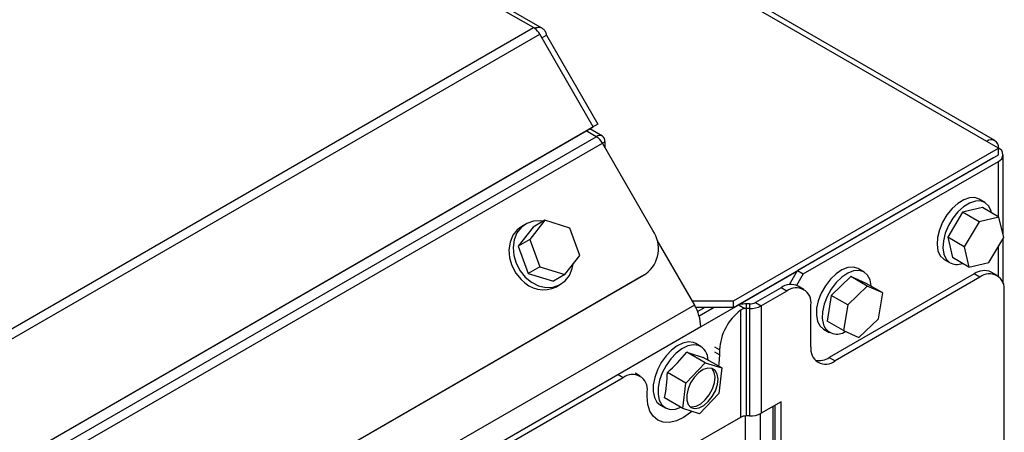
# Model space of a CAD drawing. Units: inches. Extents: x 0.1 to 16.9, y 0.1 to 10.9.
# Drawn here: x 4.5 to 4.9, y 9 to 9.1 of the extents above; entities that cross this region are included whole.
import ezdxf

# ---------------------------------------------------------------- set-up
doc = ezdxf.new("R2010")
doc.units = ezdxf.units.IN
doc.header["$MEASUREMENT"] = 0
doc.layers.add('M-OBJ', color=3, linetype='Continuous', lineweight=25)

msp = doc.modelspace()

# ---------------------------------------------------------------- linework, layer by layer
at = {"layer": 'M-OBJ'}
for p, q in [((4.721786583721571, 9.104605867037181), (4.111017897651647, 9.457195124431976)), ((4.725081210715493, 9.104276216646522), (4.11237329481968, 9.457984967590713)), ((4.890694819406452, 9.06323464431638), (4.208797617457322, 9.456885519907127)), ((4.887700062802208, 9.062938091093914), (4.207926280099858, 9.45536314284589)), ((4.17156911961079, 8.786972086031165), (4.721786583721571, 9.104605867037181)), ((4.722225923549791, 9.10435224155292), (4.721786583721571, 9.104605867037181)), ((4.722225923549791, 9.104318194648553), (4.722225923549791, 9.10435224155292)), ((4.173894119610792, 8.784517801510479), (4.72411158372157, 9.102151582516493)), ((4.743670624101133, 9.068274330931226), (4.72411158372157, 9.102151582516493)), ((4.724861711712469, 9.100852322727892), (4.726574630254088, 9.101841169553772)), ((4.726574630254088, 9.101841169553772), (4.745383670633651, 9.069262956070377)), ((4.198904440873764, 8.753787507394323), (4.743670624101133, 9.068274330931226)), ((4.198904696876357, 8.753787359607172), (4.742095624101133, 9.067364807210389)), ((4.743670624101133, 9.068274330931226), (4.742095624101133, 9.067364807210389)), ((4.747012371664907, 9.064878937912134), (4.742400889013625, 9.067541090181214)), ((4.743156284272914, 9.067977113294257), (4.743156111899817, 9.067977212803125)), ((4.743156198086365, 9.067977262573736), (4.743156284272914, 9.067977113294257)), ((4.745383670633651, 9.069262956070377), (4.743156284272914, 9.067977113294257)), ((4.201568239245108, 8.751074357080544), (4.74476755411014, 9.06465664676541)), ((4.74476755411014, 9.06465664676541), (4.741085999213212, 9.066781963168776)), ((4.204261053344375, 8.748963038636298), (4.747012554110139, 9.06228681074436)), ((4.765451893938359, 9.030348937397589), (4.747012554110139, 9.06228681074436)), ((4.747012736547958, 9.062286494752788), (4.747942463557667, 9.062823214731088)), ((4.747942463557667, 9.062823214731088), (4.747942463557667, 9.060676160339531)), ((4.795047861263328, 9.004560829058027), (4.891935632421516, 9.060492948799004)), ((4.891935632421516, 9.060492948799004), (4.887700062802208, 9.062938091093914)), ((4.891935632421516, 9.058051491771467), (4.891935632421516, 9.060492948799004)), ((4.795047861263328, 9.00211937203049), (4.891935632421516, 9.058051491771467)), ((4.889821383145769, 9.056822399462986), (4.818396527178111, 9.015589707775376)), ((4.889991189951667, 9.056928989026765), (4.889821383145769, 9.056822399462986)), ((4.889821383145768, 9.056830961644291), (4.889821383145769, 9.056822399462986)), ((4.893690062802209, 9.028620941617586), (4.893690062802209, 9.058047011630718)), ((4.820510776453859, 9.014369177648202), (4.891935632421516, 9.05560186933581)), ((4.891935632421516, 9.035332092988417), (4.891935632421516, 9.05560186933581)), ((4.878513344870538, 9.050302970100208), (4.878520760740587, 9.050298689009555)), ((4.882181505224378, 9.052411991817133), (4.882174089354329, 9.052416272907786)), ((4.886097844834999, 9.038702176027874), (4.878850876588449, 9.036974496920758)), ((4.88700701244865, 9.040569832710242), (4.884885692105098, 9.04179444487797)), ((4.892108252475087, 9.035232441552631), (4.886097844834999, 9.038702176027874)), ((4.878850876588449, 9.036974496920758), (4.873385562281567, 9.02780003060772)), ((4.884861284228533, 9.03350476244551), (4.878850876588449, 9.036974496920758)), ((4.892108252475087, 9.035232441552631), (4.884861284228533, 9.03350476244551)), ((4.893889906414712, 9.027785654346776), (4.892108252475087, 9.035232441552631)), ((4.72164123570313, 9.031570150842382), (4.716153947583226, 9.024519773923123)), ((4.71897051888849, 9.032671490889129), (4.717470518888496, 9.031805277821661)), ((4.725891235703125, 9.034024421200227), (4.720403947583228, 9.026974044280959)), ((4.725891235703125, 9.034024421200227), (4.72164123570313, 9.031570150842382)), ((4.735083842998902, 9.031134912462187), (4.725891235703125, 9.034024421200227)), ((4.884861284228533, 9.03350476244551), (4.879395969921649, 9.02433029613249)), ((4.738789162174756, 9.021195026804863), (4.735083842998902, 9.031134912462187)), ((4.879395969921649, 9.02433029613249), (4.873385562281567, 9.02780003060772)), ((4.873385562281567, 9.02780003060772), (4.875167216221197, 9.020353243401859)), ((4.888424592107818, 9.018611188033784), (4.893889906414712, 9.027785654346776)), ((4.720403947583228, 9.026974044280959), (4.716153947583226, 9.024519773923123)), ((4.716153947583226, 9.024519773923123), (4.719859266759085, 9.014579888265796)), ((4.720403947583228, 9.026974044280959), (4.724109266759068, 9.017034158623636)), ((4.766952827537418, 9.026745925897155), (4.780659460138983, 9.003005341900238)), ((4.879395969921649, 9.02433029613249), (4.881177623861265, 9.01688350892662)), ((4.89193563242151, 9.013511704196231), (4.891935632421516, 9.02450507066757)), ((4.893690062802209, 9.010764752393923), (4.893690062802209, 9.027450182608497)), ((4.73330187405486, 9.014144649885592), (4.738789162174756, 9.021195026804863)), ((4.724109266759068, 9.017034158623636), (4.719859266759085, 9.014579888265796)), ((4.724109266759068, 9.017034158623636), (4.73330187405486, 9.014144649885592)), ((4.871987206062887, 9.019800663354083), (4.872136728263976, 9.019710198887246)), ((4.872136728263988, 9.019710198887262), (4.87425804860754, 9.018485586719532)), ((4.881177623861265, 9.01688350892662), (4.875167216221197, 9.020353243401859)), ((4.881177623861265, 9.01688350892662), (4.888424592107818, 9.018611188033784)), ((4.223012371043572, 8.702771900564816), (4.762863059173528, 9.014421069183163)), ((4.223012371043572, 8.702771620003803), (4.761368059173527, 9.013557743492582)), ((4.719859266759085, 9.014579888265796), (4.72905187405486, 9.01169037952777)), ((4.73330187405486, 9.014144649885592), (4.72905187405486, 9.01169037952777)), ((4.761368059173527, 9.013557743492582), (4.762863059173528, 9.014421069183163)), ((4.818232863174947, 9.015306233407358), (4.783041188122628, 8.994990511831949)), ((4.815445246672303, 9.01047794000693), (4.818396527178111, 9.015589707775376)), ((4.820510776453859, 9.014369177648202), (4.818111389114817, 9.010213316882137)), ((4.818396527178111, 9.015589707775376), (4.820510776453859, 9.014369177648202)), ((4.883089726588861, 9.014438427425095), (4.830056717999868, 8.98382312323174)), ((4.837963505391756, 9.013437186768996), (4.830794942356786, 9.006553204247247)), ((4.843606919738908, 9.010898938742152), (4.837963505391756, 9.013437186768996)), ((4.843973913031844, 9.009967452293754), (4.837963505391756, 9.013437186768996)), ((4.842812838624472, 9.015057079215794), (4.840691518280919, 9.016281691383524)), ((4.885203975864608, 9.01321789729792), (4.883089726588861, 9.014438427425095)), ((4.891453467943584, 9.013836747929107), (4.889339218667836, 9.01505727805628)), ((4.730222590869502, 9.009722826413558), (4.731722590869496, 9.010589039481028)), ((4.820742789824927, 9.008740002857971), (4.818628540549176, 9.009960532985147)), ((4.885203975864608, 9.01321789729792), (4.832170967275616, 8.982602593104566)), ((4.843973913031844, 9.009967452293754), (4.836805349996869, 9.003083469772012)), ((4.849617327378997, 9.007429204266908), (4.843606919738908, 9.010898938742152)), ((4.849617327378997, 9.007429204266908), (4.843973913031844, 9.009967452293754)), ((4.812379048470201, 9.009341682353961), (4.803020460328763, 9.003939084417436)), ((4.814493297745948, 9.008121152226787), (4.80513470960451, 9.00271855429026)), ((4.814493297745948, 9.008121152226787), (4.812379048470201, 9.009341682353961)), ((4.830794942356786, 9.006553204247247), (4.829269793668924, 8.997130973698695)), ((4.836805349996869, 9.003083469772012), (4.830794942356786, 9.006553204247247)), ((4.848092178691133, 8.998006973718361), (4.849617327378997, 9.007429204266908)), ((4.894042810629441, 8.19861554046502), (4.894042810629441, 9.008113687848239)), ((4.780659460138983, 9.003005341900238), (4.110515303991045, 8.616139355230093)), ((4.779761399207077, 9.004560829058027), (4.795047861263328, 9.004560829058027)), ((4.795047861263328, 9.00211937203049), (4.795047861263328, 9.004560829058027)), ((4.797006547047213, 9.002908386432798), (4.799137943142461, 9.001677957657424)), ((4.799673172442631, 9.003431833448913), (4.799673172442631, 9.001705743189778)), ((4.800899139985203, 9.003431833448913), (4.799673172442631, 9.003431833448913)), ((4.800899139985203, 9.003431833448913), (4.800899139985203, 9.001705743189778)), ((4.803020460328763, 9.003939084417436), (4.80513470960451, 9.00271855429026)), ((4.80513470960451, 9.00271855429026), (4.80513470960451, 8.963381700677665)), ((4.823332132510784, 8.987706802554246), (4.823332132510784, 9.003016942777105)), ((4.836805349996869, 9.003083469772012), (4.835280201308996, 8.99366123922346)), ((4.795047861263328, 9.00211937203049), (4.781141450022807, 9.00211937203049)), ((4.784498985411418, 9.00211937203049), (4.781730093246238, 9.000520924607441)), ((4.787965453011624, 9.00211937203049), (4.782427770155018, 8.998922535763937)), ((4.797551852099072, 9.001102668046682), (4.797551852099072, 8.961861638608658)), ((4.799673172442631, 9.001705743189778), (4.799673172442631, 8.962368889577181)), ((4.800899139985203, 9.001705743189778), (4.799673172442631, 9.001705743189778)), ((4.800899139985203, 9.001705743189778), (4.800899139985203, 8.962368889577181)), ((4.835280201308996, 8.99366123922346), (4.829269793668924, 8.997130973698695)), ((4.84092361565615, 8.991122991196642), (4.848092178691133, 8.998006973718361)), ((4.783041188122628, 8.994990511831949), (4.115350060461706, 8.609540628364753)), ((4.82794255443981, 8.994197445392816), (4.830063874783362, 8.992972833225085)), ((4.835280201308996, 8.99366123922346), (4.84092361565615, 8.991122991196642)), ((4.783008969943586, 8.987857872563646), (4.781241202990619, 8.988878382703424)), ((4.784607498781593, 8.9818694383283), (4.777875781036336, 8.98575557626387)), ((4.789921337099724, 8.986586729526675), (4.788167712282381, 8.987599075585335)), ((4.789921337099724, 8.984770408387579), (4.788167712282381, 8.98578275444624)), ((4.789921337099724, 8.986586729526675), (4.789921337099724, 8.984770408387579)), ((4.777524833860523, 8.974427988391996), (4.784607498781593, 8.9818694383283)), ((4.790663230914389, 8.979958646729882), (4.783931513169132, 8.983844784665452)), ((4.784607498781593, 8.9818694383283), (4.790663230914389, 8.979958646729882)), ((4.830056717999868, 8.98382312323174), (4.832170967275616, 8.982602593104566)), ((4.754565998040396, 8.97638328687968), (4.752812373223056, 8.977395632938341)), ((4.760815490119374, 8.977002137510867), (4.759061865302032, 8.978014483569527)), ((4.777524833860523, 8.974427988391996), (4.770793116115263, 8.978314126327565)), ((4.790663230914389, 8.979958646729882), (4.789636298126111, 8.97060640519516)), ((4.754565998040396, 8.97638328687968), (4.233074746915326, 8.67533279564506)), ((4.776497901072246, 8.965075746857273), (4.777524833860523, 8.974427988391996)), ((4.763404832805228, 8.969462756290902), (4.763404832805228, 8.97127907743)), ((4.789636298126111, 8.97060640519516), (4.782553633205043, 8.963164955258854)), ((4.776497901072246, 8.965075746857273), (4.769766183326988, 8.968961884792842)), ((4.812416171576216, 8.967585199199949), (4.80513470960451, 8.963381700677665)), ((4.812416171576216, 8.949723368939948), (4.812416171576216, 8.967585199199949)), ((4.76824225946635, 8.966361112281527), (4.770010026419317, 8.965340602141747)), ((4.782553633205043, 8.963164955258854), (4.776497901072246, 8.965075746857273)), ((4.804823751707483, 8.947781418499083), (4.804823751707483, 8.963262786549693)), ((4.809557692413279, 8.950514264298283), (4.809557692413279, 8.965935034303932)), ((4.81030192230047, 8.950943899067124), (4.81030192230047, 8.966364669072775)), ((4.797551852099072, 8.961861638608658), (4.77458595878274, 8.948603710600073)), ((4.79925598177688, 8.962319985123289), (4.79925598177688, 8.946186240719069)), ((4.800899139985203, 8.962368889577181), (4.799673172442631, 8.962368889577181))]:
    msp.add_line(p, q, dxfattribs=at)
at = {"layer": 'M-OBJ', "flags": 128}
for points in [[(4.884885692105085, 9.041794444877953), (4.883356513920607, 9.042329019170019), (4.881396222093842, 9.042281262362176), (4.879268263861499, 9.04156348543965), (4.87709630842123, 9.04021740298817), (4.875006581928486, 9.038321244427003), (4.873120531691178, 9.035985207599468), (4.871547768093586, 9.033345054474834), (4.870379694439237, 9.030554221156141), (4.869684194923149, 9.0277749007316), (4.869501689449158, 9.02516861720187), (4.869842784572032, 9.022886838292244), (4.87068765708306, 9.021062172699018), (4.871987206062887, 9.019800663354083)], [(4.889455021134069, 9.03676411940312), (4.889300956140604, 9.037393193305236), (4.888456083629577, 9.039217858898462), (4.887156534649749, 9.040479368243398), (4.885477834264161, 9.041104407002315), (4.883517542437395, 9.041056650194468), (4.881389584205053, 9.040338873271944), (4.879217628764783, 9.038992790820464), (4.877127902272039, 9.037096632259296), (4.875241852034732, 9.034760595431763), (4.873669088437139, 9.03212044230713), (4.872501014782791, 9.029329608988435), (4.871805515266702, 9.026550288563895), (4.871623009792711, 9.023944005034165), (4.871964104915585, 9.021662226124539), (4.872808977426613, 9.019837560531313), (4.874108526406441, 9.018576051186377), (4.874108526406441, 9.018576051186377)], [(4.71747051888851, 9.031805277821636), (4.715811798543991, 9.030555914776308), (4.714232711501623, 9.028527014781671), (4.713212346091448, 9.02604695961422), (4.712810002242231, 9.023259881065652), (4.713049062716027, 9.02032775401059), (4.713915634187047, 9.01742098301563), (4.715359354671255, 9.01470849904531), (4.717296320381821, 9.012347941808512)], [(4.725269382490688, 9.033665316281118), (4.72435490456438, 9.033793065126352), (4.721751916843564, 9.033687885275516), (4.719357836419389, 9.032881960372688), (4.717311798543982, 9.031422127843806), (4.715732711501613, 9.029393227849171), (4.714712346091439, 9.02691317268172), (4.714310002242222, 9.02412609413315), (4.714549062716017, 9.021193967078089), (4.715415634187037, 9.018287196083127), (4.716859354671247, 9.015574712112809), (4.718796320381811, 9.01321415487601)], [(4.718796320381811, 9.01321415487601), (4.721113961912219, 9.011342711379058), (4.723677586361006, 9.010069143115578), (4.726338205193605, 9.009467465243805), (4.728941192914422, 9.009572645094641), (4.731335273338596, 9.010378569997467), (4.733381311214004, 9.011838402526351), (4.734960398256373, 9.013867302520985), (4.735980763666547, 9.016347357688437), (4.736298980627637, 9.017995501261284)], [(4.840691518280904, 9.016281691383497), (4.840575044980232, 9.016346516927674), (4.838840068021653, 9.01685658478339), (4.836842228903471, 9.016691513872352), (4.834697634773383, 9.015860897515898), (4.83253092164695, 9.0144130081175), (4.830468011015397, 9.01243199174613), (4.828628791746255, 9.010032977872587), (4.827120152578157, 9.007355388463145), (4.826029770135872, 9.004554835281635), (4.825421013483566, 9.00179407629937), (4.825329261345131, 8.999233556793454), (4.82575984602135, 8.997022084850455)], [(4.845437323954452, 9.009842268880371), (4.845426131719138, 9.010020967815128), (4.844995547042921, 9.012232439758128), (4.844067649568322, 9.013966341427253), (4.842696365323794, 9.015121904759972), (4.840961388365216, 9.015631972615688), (4.838963549247033, 9.01546690170465), (4.836818955116946, 9.014636285348196), (4.834652241990512, 9.013188395949799), (4.832589331358959, 9.011207379578428), (4.830750112089818, 9.008808365704885), (4.829241472921718, 9.006130776295441), (4.828151090479433, 9.003330223113933), (4.827542333827128, 9.000569464131669), (4.827450581688693, 8.99800894462575), (4.827881166364912, 8.995797472682753)], [(4.82575984602135, 8.997022084850455), (4.826687743495948, 8.99528818318133), (4.827942554439793, 8.99419744539279)], [(4.781241202990618, 8.98887838270342), (4.7803643856403, 8.98926337357905), (4.778535727819881, 8.989478700324703), (4.776502534661183, 8.989054707853597), (4.774374416133659, 8.988014253709592), (4.772266099657974, 8.986413429044905), (4.770291245121049, 8.984338534731569), (4.768556317442141, 8.981901428859075), (4.767154847021489, 8.979233496435839), (4.766162387492229, 8.976478566389362), (4.76563244260447, 8.973785157711538), (4.765593581824284, 8.97129847276135), (4.766047900146388, 8.969152569368116), (4.766970905152442, 8.967463133739216), (4.768242259466348, 8.966361112281522)], [(4.782132152593265, 8.988242863439273), (4.780303494772848, 8.98845819018493), (4.778270301614148, 8.988034197713823), (4.776142183086625, 8.986993743569819), (4.77403386661094, 8.985392918905132), (4.772059012074015, 8.983318024591794), (4.770324084395106, 8.980880918719302), (4.768922613974455, 8.978212986296066), (4.767930154445194, 8.975458056249588), (4.767400209557436, 8.972764647571763), (4.76736134877725, 8.970277962621575), (4.767815667099353, 8.968132059228342), (4.768738672105408, 8.966442623599441), (4.770080604356625, 8.96530073364692), (4.771769119937995, 8.964767948953686), (4.773713190537473, 8.964872992080455), (4.77567929230525, 8.965548319639467)], [(4.789921337099724, 8.984770408387579), (4.78966658350237, 8.981636482080027), (4.789487841198997, 8.980637184769488)], [(4.787094725000702, 8.97979446309769), (4.785598890713699, 8.979893879139206), (4.783923719418019, 8.979337844582277), (4.78221805743465, 8.978175765537404), (4.780633460315989, 8.976510897827419), (4.779310726469919, 8.974491172254512), (4.778367386603385, 8.97229605029925), (4.777887260603308, 8.970120578180495), (4.777913009771791, 8.9681580561429), (4.778442346182219, 8.966582862881893), (4.779428235971569, 8.965534961231333), (4.780783078505551, 8.965107461851513), (4.782386490079393, 8.965338349938385), (4.784096000538303, 8.96620711007219), (4.785759712375944, 8.96763654910255), (4.787229797494462, 8.969499655098627), (4.788375632379714, 8.971630882916566), (4.789095404573733, 8.973840863611999), (4.789325159158413, 8.9759332307018), (4.789044481430641, 8.97772206818784), (4.788278310838264, 8.979048430009295), (4.787094725000702, 8.97979446309769)], [(4.779007510535731, 8.965861212346296), (4.779687062994713, 8.965740178138182), (4.781290474568554, 8.965971066225052), (4.782999985027465, 8.966839826358857), (4.784663696865105, 8.968269265389218), (4.786133781983623, 8.970132371385294), (4.787279616868877, 8.972263599203233), (4.787999389062896, 8.974473579898666), (4.788229143647574, 8.976565946988467), (4.787948465919802, 8.978354784474506), (4.787182295327426, 8.979681146295961), (4.787057605939852, 8.979805897527653)], [(4.779784466182737, 8.964038722619232), (4.779249641633253, 8.963593809556176), (4.776663084952475, 8.961806442116382), (4.774076528271698, 8.960607434779327), (4.771589371513605, 8.96004286472456), (4.769297194717597, 8.960134428062675), (4.767288084952476, 8.960878606065938), (4.765639251179794, 8.962246800391021), (4.76441405715676, 8.964186432097305), (4.76365958640258, 8.966622962226074), (4.763404832805228, 8.969462756290902)]]:
    msp.add_lwpolyline(points, dxfattribs=at)
at = {"layer": 'M-OBJ'}
for centre, radius, start, end in [((4.71936600959804, 9.1004297899751), 0.004826882919229174, 53.66559169665364, 59.90218819243859), ((4.717924432608728, 9.098670616490521), 0.007099152299191698, 29.36263200889496, 52.70520470514187), ((4.746006939647923, 9.06313718784517), 0.001960824296453971, 350.7859630095941, 129.2032852357399), ((4.741339410172213, 9.059160799412139), 0.00647738442502863, 28.85560887920652, 58.04532835051442), ((4.889353496960631, 9.060911017835062), 0.002615888092596467, 350.7859630095494, 129.2032852357162), ((4.891007619531009, 9.05804701163072), 0.00261532574783812, 290.7834207994649, 69.21657920054035), ((4.756029777935027, 9.023706038124708), 0.01152841622816828, 306.3512434488078, 35.1850856435855), ((4.876772312262574, 9.02342421117058), 0.005531763762107237, 241.21372946189, 291.2575999065572), ((4.886751227274492, 9.00932741081111), 0.006287215448773956, 65.69288095390124, 125.6175774751805), ((4.888654381036606, 9.008987777809496), 0.005458864967858392, 350.7859630095525, 129.2032852356764), ((4.725442626126529, 9.019323445356884), 0.01072473528995556, 220.5727214801695, 296.4678362051079), ((4.816040549155834, 9.004230665739977), 0.006287215448774843, 65.69288095392264, 125.6175774751936), ((4.817943702917947, 9.00389103273836), 0.005458864967859861, 350.7859630095738, 129.2032852356791), ((4.766458588896708, 8.99442403993255), 0.01659227192099685, 1.95649864304329, 31.14372779936672), ((4.799652712868292, 8.993479015843402), 0.009952838634417002, 89.88221972354332, 102.44150008775), ((4.80098557099963, 9.007759679110215), 0.004328708628253413, 268.8559032540081, 298.0402391155873), ((4.80107171391066, 9.010347008360263), 0.00864298822782933, 268.8559032541176, 298.0402391154021), ((4.809403119160857, 8.985609361437385), 0.01950628310723108, 127.4133932415389, 177.1279754286038), ((4.79967203626697, 8.996558708270207), 0.005147035044972182, 89.98735231640606, 95.95614108155783), ((4.832858269999562, 8.997651056656322), 0.005311057723007846, 200.4264486662385, 305.9110265890169), ((4.77985959886037, 8.982901333458988), 0.005804863736486623, 359.4393696961369, 66.95267480241598), ((4.729741036571862, 9.024478218867182), 0.06177699146805481, 311.6455528066674, 321.1845938048984), ((4.812647908124078, 9.085404946394144), 0.105541924321885, 250.7638333285594, 254.2116142030932), ((4.828720562103617, 8.986832712592989), 0.005458864967856316, 170.7859630095472, 309.2032852357035), ((4.826206735262693, 8.989461710076206), 0.006827593183481797, 259.430630481428, 304.3249539083322), ((4.758016403212395, 8.972153167391257), 0.005458864967856639, 350.7859630095496, 129.2032852357027), ((4.715797866544636, 8.979620435472848), 0.0550107618463744, 348.8280598154221, 358.6393019433817), ((4.801071713910652, 8.97101015474769), 0.008642988227852047, 268.8559032541736, 298.0402391153823), ((4.799586741428217, 8.958041043915825), 0.004328708628306294, 88.85590325418598, 118.0402391154001)]:
    msp.add_arc(centre, radius, start, end, dxfattribs=at)
for points, knots in [([(4.726574630254088, 9.101841169553772), (4.726460758130112, 9.102295372214673), (4.726231843384996, 9.103208446307967), (4.725415380082217, 9.104158657583513), (4.724319942523553, 9.104658143652356), (4.723198019347027, 9.104667377250799), (4.722485340349992, 9.104436339740161), (4.722225923549791, 9.10435224155292)], [0, 0, 0, 0, 0.2169639924000578, 0.4361581683493891, 0.6553529990477739, 0.8745476960065862, 0.9999999999999999, 0.9999999999999999, 0.9999999999999999, 0.9999999999999999]), ([(4.799137943142461, 9.001677957657424), (4.798815207099214, 9.001623869033686), (4.798221524232853, 9.00152437134866), (4.79776170556511, 9.001234816145873), (4.797551852099072, 9.001102668046682)], [0, 0, 0, 0, 0.5436169064894724, 1, 1, 1, 1])]:
    msp.add_open_spline(points, degree=3, knots=knots, dxfattribs=at)

doc.saveas('drawing.dxf')
